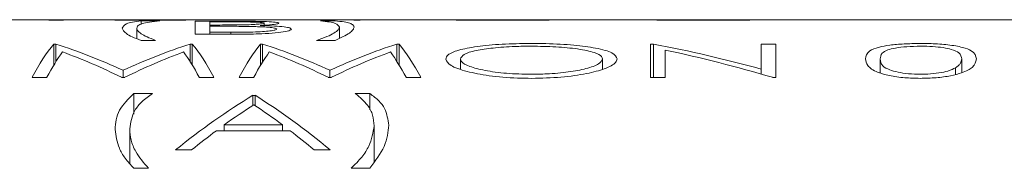
# Model space of a CAD drawing. Units: inches. Extents: x 0.4 to 16.6, y 0.2 to 10.8.
# Drawn here: x 10.2 to 10.5, y 5 to 5 of the extents above; entities that cross this region are included whole.
import ezdxf

# ---------------------------------------------------------------- set-up
doc = ezdxf.new("R2010")
doc.units = ezdxf.units.IN
doc.header["$MEASUREMENT"] = 0

msp = doc.modelspace()

# ---------------------------------------------------------------- linework, layer by layer
at = {"color": 7, "linetype": 'Continuous', "lineweight": 15}
for p, q in [((10.21438, 5.02177), (10.23909, 5.02177)), ((10.23909, 5.02177), (10.23909, 5.02164)), ((10.23909, 5.02177), (10.24282, 5.02177)), ((10.23909, 5.02177), (10.23909, 5.02177)), ((10.23909, 5.02164), (10.24377, 5.02164)), ((10.24282, 5.02164), (10.24282, 5.02177)), ((10.24282, 5.02177), (10.24377, 5.02177)), ((10.24377, 5.02164), (10.24377, 5.02177)), ((10.24377, 5.02177), (10.24977, 5.02177)), ((10.24377, 5.02177), (10.24377, 5.02177)), ((10.24977, 5.02177), (10.24977, 5.02177)), ((10.24977, 5.02177), (10.25457, 5.02177)), ((10.2593, 5.02177), (10.28491, 5.02177)), ((10.27454, 5.02139), (10.26853, 5.02139)), ((10.26853, 5.02033), (10.26853, 5.02139)), ((10.29605, 5.02132), (10.28589, 5.02132)), ((10.28589, 5.02132), (10.28589, 5.01716)), ((10.28968, 5.02177), (10.33185, 5.02177)), ((10.29056, 5.02009), (10.29056, 5.0211)), ((10.29056, 5.0211), (10.2969, 5.0211)), ((10.29605, 5.0211), (10.29605, 5.02132)), ((10.30792, 5.01946), (10.30792, 5.02069)), ((10.31521, 5.02177), (10.32022, 5.02177)), ((10.32022, 5.02177), (10.33685, 5.02177)), ((10.33063, 5.02139), (10.32595, 5.02139)), ((10.33758, 5.02177), (10.33685, 5.02177)), ((10.33685, 5.02177), (10.33831, 5.02177)), ((10.33725, 5.02164), (10.33792, 5.02164)), ((10.33758, 5.02164), (10.33758, 5.02177)), ((10.33831, 5.02177), (10.33758, 5.02177)), ((10.33831, 5.02177), (10.35494, 5.02177)), ((10.34332, 5.02177), (10.3693, 5.02177)), ((10.35494, 5.02177), (10.35995, 5.02177)), ((10.3693, 5.02177), (10.3693, 5.02164)), ((10.3693, 5.02177), (10.37397, 5.02177)), ((10.3693, 5.02164), (10.38544, 5.02164)), ((10.37397, 5.02177), (10.40353, 5.02177)), ((10.37397, 5.02173), (10.37397, 5.02177)), ((10.37995, 5.02173), (10.37397, 5.02173)), ((10.37397, 5.02164), (10.37397, 5.02173)), ((10.37995, 5.02164), (10.37995, 5.02173)), ((10.40934, 5.02177), (10.42324, 5.02177)), ((10.4291, 5.02177), (10.91179, 5.02177)), ((10.4708, 5.02176), (10.46671, 5.02177)), ((10.26719, 5.01572), (10.26719, 5.01912)), ((10.2937, 5.02009), (10.29056, 5.02009)), ((10.29056, 5.01968), (10.29056, 5.02009)), ((10.29056, 5.01779), (10.29056, 5.01968)), ((10.29056, 5.01968), (10.29366, 5.01968)), ((10.29722, 5.01779), (10.29056, 5.01779)), ((10.29056, 5.01716), (10.29056, 5.01779)), ((10.29722, 5.01716), (10.29722, 5.01779)), ((10.33196, 5.01587), (10.33196, 5.01938)), ((10.26853, 5.01519), (10.2732, 5.01519)), ((10.28589, 5.01716), (10.29997, 5.01716)), ((10.32462, 5.01519), (10.33063, 5.01519)), ((10.24129, 5.01399), (10.24062, 5.01399)), ((10.24062, 5.00723), (10.24062, 5.01399)), ((10.24129, 5.00832), (10.24129, 5.01399)), ((10.28492, 5.01399), (10.28425, 5.01399)), ((10.28425, 5.0084), (10.28425, 5.01399)), ((10.28492, 5.0073), (10.28492, 5.01399)), ((10.3074, 5.01399), (10.30673, 5.01399)), ((10.30673, 5.00723), (10.30673, 5.01399)), ((10.3074, 5.00832), (10.3074, 5.01399)), ((10.35103, 5.01399), (10.35035, 5.01399)), ((10.35035, 5.0084), (10.35035, 5.01399)), ((10.35103, 5.0073), (10.35103, 5.01399)), ((10.43238, 5.01399), (10.4314, 5.01399)), ((10.4314, 5.01399), (10.4314, 5.0034)), ((10.43238, 5.0034), (10.43238, 5.01399)), ((10.43607, 5.0034), (10.43607, 5.0121)), ((10.47146, 5.01399), (10.46679, 5.01399)), ((10.46679, 5.01399), (10.46679, 5.00605)), ((10.47146, 5.0034), (10.47146, 5.01399)), ((10.37063, 5.00608), (10.37063, 5.00923)), ((10.41604, 5.00597), (10.41604, 5.00928)), ((10.50485, 5.00478), (10.50485, 5.00927)), ((10.53089, 5.00486), (10.53089, 5.00927)), ((10.2628, 5.0034), (10.2628, 5.00565)), ((10.3289, 5.0034), (10.3289, 5.00565)), ((10.46679, 5.00445), (10.46679, 5.00605)), ((10.52892, 5.00433), (10.52892, 5.00647)), ((10.23375, 5.0034), (10.23845, 5.0034)), ((10.26231, 5.0034), (10.26336, 5.0034)), ((10.28715, 5.0034), (10.29184, 5.0034)), ((10.29986, 5.0034), (10.30456, 5.0034)), ((10.32841, 5.0034), (10.32946, 5.0034)), ((10.35325, 5.0034), (10.35795, 5.0034)), ((10.4314, 5.0034), (10.43607, 5.0034)), ((10.4704, 5.0034), (10.47146, 5.0034)), ((10.27225, 4.99823), (10.26625, 4.99823)), ((10.26625, 4.99162), (10.26625, 4.99823)), ((10.30497, 4.99766), (10.30431, 4.99766)), ((10.30431, 4.99448), (10.30431, 4.99766)), ((10.30497, 4.99441), (10.30497, 4.99766)), ((10.3417, 4.99823), (10.33703, 4.99823)), ((10.3417, 4.993), (10.3417, 4.99823)), ((10.26491, 4.97594), (10.26491, 4.98694)), ((10.29262, 4.98639), (10.31623, 4.98639)), ((10.31377, 4.98824), (10.29516, 4.98824)), ((10.29516, 4.98639), (10.29516, 4.98824)), ((10.31377, 4.98639), (10.31377, 4.98824)), ((10.34303, 4.97646), (10.34303, 4.98793)), ((10.2796, 4.98025), (10.2847, 4.98025)), ((10.32393, 4.98025), (10.32901, 4.98025)), ((10.26625, 4.9744), (10.27092, 4.9744)), ((10.33569, 4.9744), (10.3417, 4.9744))]:
    msp.add_line(p, q, dxfattribs=at)
for centre, ratio, start_param, end_param in [((10.33185, 4.39677), 0.423077, 6.26276, 6.283185), ((10.34332, 4.39677), 0.423077, 0, 0.020425), ((10.2536, 4.39677), 0.132011, 0.157965, 0.243027), ((10.25838, 4.39677), 0.1325, 0.181542, 0.243027), ((10.19182, 4.39677), 0.503174, 6.055539, 6.12522), ((10.18673, 4.39677), 0.5025, 6.040158, 6.101644), ((10.3336, 4.39677), 0.501953, 0.157965, 0.227646), ((10.33881, 4.39677), 0.50167, 0.181677, 0.243027), ((10.26713, 4.39677), 0.133073, 6.040158, 6.101508), ((10.27187, 4.39677), 0.132812, 6.040158, 6.12522), ((10.31971, 4.39677), 0.132011, 0.157965, 0.243027), ((10.32449, 4.39677), 0.1325, 0.181542, 0.243027), ((10.25793, 4.39677), 0.503174, 6.055539, 6.12522), ((10.25283, 4.39677), 0.5025, 6.040158, 6.101644), ((10.3997, 4.39677), 0.501953, 0.157965, 0.227646), ((10.40492, 4.39677), 0.50167, 0.181677, 0.243027), ((10.33324, 4.39677), 0.133073, 6.040158, 6.101508), ((10.33797, 4.39677), 0.132812, 6.040158, 6.12522), ((10.34985, 4.39677), 0.839399, 6.0584, 6.12522), ((10.34417, 4.39677), 0.839286, 6.040158, 6.107072), ((10.38585, 4.39677), 0.474359, 0.278649, 0.366544), ((10.22563, 4.39677), 0.461538, 5.916642, 6.004536), ((10.39089, 4.39677), 0.474043, 0.295586, 0.32904), ((10.22057, 4.39677), 0.461458, 5.954146, 5.9876), ((10.39096, 4.39677), 0.474375, 0.338085, 0.366544), ((10.22061, 4.39677), 0.46125, 5.916642, 5.9451)]:
    msp.add_ellipse(centre, major_axis=(0, 0.625), ratio=ratio, start_param=start_param, end_param=end_param, dxfattribs=at)
for points, knots in [([(10.25445, 5.02177), (10.25463, 5.02177), (10.255, 5.02177), (10.25658, 5.02177), (10.2579, 5.02177), (10.25793, 5.02177)], [0, 0, 0, 0, 0.493404, 0.98946, 1, 1, 1, 1]), ([(10.25457, 5.02177), (10.255, 5.02177), (10.25584, 5.02176), (10.25897, 5.0217), (10.26298, 5.02165), (10.2675, 5.02162), (10.27057, 5.02161), (10.27207, 5.02161)], [0, 0, 0, 0, 0.217658, 0.43418, 0.626465, 0.818016, 1, 1, 1, 1]), ([(10.25912, 5.02177), (10.25914, 5.02177), (10.25916, 5.02177), (10.25926, 5.02177), (10.2593, 5.02177)], [0, 0, 0, 0, 0.56038, 1, 1, 1, 1]), ([(10.27212, 5.02171), (10.27024, 5.02171), (10.26708, 5.02172), (10.2631, 5.02174), (10.26042, 5.02176), (10.25967, 5.02177), (10.2593, 5.02177)], [0, 0, 0, 0, 0.3322672, 0.5584776, 0.7856345, 1, 1, 1, 1]), ([(10.26853, 5.02139), (10.26755, 5.02128), (10.26561, 5.02105), (10.26317, 5.02037), (10.26278, 5.01958), (10.26252, 5.01906)], [0, 0, 0, 0, 0.249964, 0.500018, 1, 1, 1, 1]), ([(10.26719, 5.01912), (10.26727, 5.01939), (10.26743, 5.01993), (10.26884, 5.02056), (10.27099, 5.02106), (10.27335, 5.02128), (10.27454, 5.02139)], [0, 0, 0, 0, 0.249909, 0.49999, 0.748322, 1, 1, 1, 1]), ([(10.27207, 5.02161), (10.27336, 5.02161), (10.27671, 5.02162), (10.28182, 5.02165), (10.2846, 5.0217), (10.2859, 5.02171)], [0, 0, 0, 0, 0.252109, 0.653756, 1, 1, 1, 1]), ([(10.28491, 5.02177), (10.28452, 5.02177), (10.28364, 5.02176), (10.28075, 5.02174), (10.27672, 5.02171), (10.27374, 5.02171), (10.27212, 5.02171)], [0, 0, 0, 0, 0.2087829, 0.4677712, 0.711924, 1, 1, 1, 1]), ([(10.28491, 5.02177), (10.28499, 5.02177), (10.28514, 5.02177), (10.28516, 5.02177), (10.28516, 5.02177)], [0, 0, 0, 0, 0.5599014, 1, 1, 1, 1]), ([(10.2859, 5.02171), (10.28649, 5.02172), (10.28822, 5.02175), (10.28931, 5.02177), (10.28964, 5.02177), (10.28968, 5.02177)], [0, 0, 0, 0, 0.317089, 0.915677, 1, 1, 1, 1]), ([(10.28705, 5.02177), (10.28769, 5.02177), (10.2892, 5.02177), (10.28978, 5.02177), (10.28983, 5.02177), (10.28984, 5.02177)], [0, 0, 0, 0, 0.370637, 0.877487, 1, 1, 1, 1]), ([(10.30792, 5.02069), (10.30782, 5.02063), (10.30762, 5.02051), (10.30602, 5.02035), (10.30375, 5.02021), (10.2996, 5.0201), (10.29615, 5.0201), (10.2937, 5.02009)], [0, 0, 0, 0, 0.155001, 0.310924, 0.460258, 0.617514, 1, 1, 1, 1]), ([(10.3126, 5.0207), (10.31238, 5.0208), (10.31197, 5.021), (10.30902, 5.02118), (10.30489, 5.02129), (10.3004, 5.02132), (10.29733, 5.02132), (10.29605, 5.02132)], [0, 0, 0, 0, 0.233396, 0.435317, 0.610584, 0.838362, 1, 1, 1, 1]), ([(10.2969, 5.0211), (10.29871, 5.02109), (10.3014, 5.02109), (10.30478, 5.02102), (10.30673, 5.02094), (10.30778, 5.02082), (10.30788, 5.02073), (10.30792, 5.02069)], [0, 0, 0, 0, 0.354137, 0.5298, 0.707297, 0.86001, 1, 1, 1, 1]), ([(10.30658, 5.01995), (10.308, 5.02003), (10.31066, 5.02019), (10.31237, 5.02048), (10.31253, 5.02063), (10.3126, 5.0207)], [0, 0, 0, 0, 0.407969, 0.758655, 1, 1, 1, 1]), ([(10.32595, 5.02139), (10.32694, 5.02129), (10.32892, 5.02109), (10.3313, 5.0205), (10.3317, 5.01983), (10.33196, 5.01938)], [0, 0, 0, 0, 0.250286, 0.500566, 1, 1, 1, 1]), ([(10.33663, 5.01943), (10.33657, 5.01966), (10.33645, 5.02012), (10.33533, 5.02066), (10.33364, 5.0211), (10.33163, 5.02129), (10.33063, 5.02139)], [0, 0, 0, 0, 0.249856, 0.499864, 0.748278, 1, 1, 1, 1]), ([(10.39484, 5.02174), (10.39362, 5.02174), (10.39117, 5.02173), (10.38618, 5.02173), (10.38244, 5.02173), (10.37995, 5.02173)], [0, 0, 0, 0, 0.251229, 0.501801, 1, 1, 1, 1]), ([(10.38544, 5.02164), (10.38896, 5.02164), (10.39472, 5.02165), (10.40213, 5.02171), (10.40662, 5.02176), (10.40852, 5.02177), (10.40934, 5.02177)], [0, 0, 0, 0, 0.363788, 0.594471, 0.825276, 1, 1, 1, 1]), ([(10.40353, 5.02177), (10.40223, 5.02177), (10.3998, 5.02176), (10.39642, 5.02175), (10.39484, 5.02174)], [0, 0, 0, 0, 0.533251, 1, 1, 1, 1]), ([(10.40353, 5.02177), (10.40463, 5.02177), (10.40698, 5.02177), (10.40723, 5.02177), (10.40736, 5.02177)], [0, 0, 0, 0, 0.465677, 1, 1, 1, 1]), ([(10.42005, 5.02177), (10.42013, 5.02177), (10.42021, 5.02177), (10.42302, 5.02177), (10.42324, 5.02177)], [0, 0, 0, 0, 0.924939, 1, 1, 1, 1]), ([(10.42472, 5.02177), (10.42493, 5.02177), (10.4253, 5.02177), (10.42794, 5.02177), (10.4291, 5.02177)], [0, 0, 0, 0, 0.559647, 1, 1, 1, 1]), ([(10.42665, 5.02175), (10.42877, 5.02173), (10.43302, 5.02168), (10.44087, 5.02162), (10.44596, 5.02161), (10.44813, 5.02161)], [0, 0, 0, 0, 0.363438, 0.727925, 1, 1, 1, 1]), ([(10.4481, 5.02171), (10.44511, 5.02171), (10.43959, 5.02172), (10.4331, 5.02176), (10.43026, 5.02177), (10.4291, 5.02177)], [0, 0, 0, 0, 0.412827, 0.761649, 1, 1, 1, 1]), ([(10.431, 5.02177), (10.43347, 5.02177), (10.43867, 5.02177), (10.44484, 5.02177), (10.44807, 5.02177)], [0, 0, 0, 0, 0.47561, 1, 1, 1, 1]), ([(10.44807, 5.02177), (10.45307, 5.02177), (10.46201, 5.02177), (10.46811, 5.02177), (10.4708, 5.02177)], [0, 0, 0, 0, 0.559517, 1, 1, 1, 1]), ([(10.46671, 5.02177), (10.46548, 5.02177), (10.46243, 5.02176), (10.45605, 5.02172), (10.45075, 5.02171), (10.4481, 5.02171)], [0, 0, 0, 0, 0.252101, 0.625456, 1, 1, 1, 1]), ([(10.44813, 5.02161), (10.45027, 5.02161), (10.45548, 5.02162), (10.4639, 5.02169), (10.46841, 5.02174), (10.4708, 5.02176)], [0, 0, 0, 0, 0.246681, 0.601722, 1, 1, 1, 1]), ([(10.26252, 5.01906), (10.26277, 5.01851), (10.26315, 5.01768), (10.26554, 5.01631), (10.26753, 5.01556), (10.26853, 5.01519)], [0, 0, 0, 0, 0.491165, 0.744007, 1, 1, 1, 1]), ([(10.2732, 5.01519), (10.27222, 5.01556), (10.27025, 5.01631), (10.26851, 5.01734), (10.26738, 5.0183), (10.26725, 5.01884), (10.26719, 5.01912)], [0, 0, 0, 0, 0.248914, 0.497843, 0.747944, 1, 1, 1, 1]), ([(10.29366, 5.01968), (10.29447, 5.01968), (10.29611, 5.01968), (10.29937, 5.01967), (10.30179, 5.01965), (10.3034, 5.01963)], [0, 0, 0, 0, 0.250284, 0.500569, 1, 1, 1, 1]), ([(10.31193, 5.01879), (10.31181, 5.01868), (10.31158, 5.01848), (10.30984, 5.0182), (10.3074, 5.01797), (10.30309, 5.01779), (10.29961, 5.01779), (10.29722, 5.01779)], [0, 0, 0, 0, 0.156309, 0.313275, 0.474777, 0.638378, 1, 1, 1, 1]), ([(10.29997, 5.01716), (10.30241, 5.01718), (10.30655, 5.01722), (10.31163, 5.01758), (10.31495, 5.01802), (10.31646, 5.01845), (10.31657, 5.0187), (10.3166, 5.01879)], [0, 0, 0, 0, 0.2902873, 0.4927356, 0.6952546, 0.8973053, 1, 1, 1, 1]), ([(10.3034, 5.01963), (10.30502, 5.01959), (10.30768, 5.01951), (10.31047, 5.01927), (10.31176, 5.01903), (10.31188, 5.01886), (10.31193, 5.01879)], [0, 0, 0, 0, 0.367338, 0.605002, 0.843807, 1, 1, 1, 1]), ([(10.3166, 5.01879), (10.31644, 5.01895), (10.31614, 5.01925), (10.31377, 5.0196), (10.31047, 5.01983), (10.30784, 5.01991), (10.30658, 5.01995)], [0, 0, 0, 0, 0.2863016, 0.528941, 0.7721164, 1, 1, 1, 1]), ([(10.33196, 5.01938), (10.33188, 5.01909), (10.33172, 5.01853), (10.33032, 5.01752), (10.3282, 5.0164), (10.32581, 5.01559), (10.32462, 5.01519)], [0, 0, 0, 0, 0.248803, 0.49776, 0.747184, 1, 1, 1, 1]), ([(10.33063, 5.01519), (10.33236, 5.01599), (10.33499, 5.01722), (10.33641, 5.01857), (10.33656, 5.01914), (10.33663, 5.01943)], [0, 0, 0, 0, 0.492289, 0.745286, 1, 1, 1, 1]), ([(10.393, 5.0142), (10.38994, 5.01415), (10.38379, 5.01406), (10.37569, 5.0133), (10.36973, 5.01212), (10.36644, 5.01071), (10.3661, 5.00967), (10.36596, 5.00923)], [0, 0, 0, 0, 0.212109, 0.424713, 0.633724, 0.842372, 1, 1, 1, 1]), ([(10.37063, 5.00923), (10.37086, 5.00974), (10.37132, 5.01076), (10.37528, 5.01198), (10.38103, 5.01282), (10.38723, 5.01327), (10.3915, 5.01332), (10.39323, 5.01334)], [0, 0, 0, 0, 0.2194772, 0.4403064, 0.6393664, 0.8536159, 1, 1, 1, 1]), ([(10.42072, 5.00928), (10.42043, 5.00994), (10.41985, 5.01126), (10.41443, 5.01274), (10.40703, 5.01375), (10.39947, 5.01416), (10.39467, 5.01419), (10.393, 5.0142)], [0, 0, 0, 0, 0.231333, 0.464788, 0.669967, 0.885603, 1, 1, 1, 1]), ([(10.39323, 5.01334), (10.39592, 5.01329), (10.40128, 5.0132), (10.4085, 5.0125), (10.41364, 5.01143), (10.41582, 5.01027), (10.41598, 5.00954), (10.41604, 5.00928)], [0, 0, 0, 0, 0.22645, 0.452964, 0.687604, 0.888343, 1, 1, 1, 1]), ([(10.51759, 5.0142), (10.51585, 5.01417), (10.51235, 5.01412), (10.50777, 5.01369), (10.50382, 5.01295), (10.50044, 5.01153), (10.50028, 5.01016), (10.50018, 5.00927)], [0, 0, 0, 0, 0.14147, 0.283553, 0.421523, 0.628259, 1, 1, 1, 1]), ([(10.50485, 5.00927), (10.5049, 5.00989), (10.50499, 5.0109), (10.50677, 5.01206), (10.50956, 5.01278), (10.51325, 5.01324), (10.51624, 5.0133), (10.51775, 5.01334)], [0, 0, 0, 0, 0.326553, 0.539225, 0.691048, 0.843979, 1, 1, 1, 1]), ([(10.53557, 5.00927), (10.5354, 5.01019), (10.53515, 5.01154), (10.53139, 5.013), (10.52697, 5.0138), (10.5219, 5.01416), (10.51876, 5.01419), (10.51759, 5.0142)], [0, 0, 0, 0, 0.3812011, 0.5629055, 0.7464017, 0.9050523, 1, 1, 1, 1]), ([(10.51775, 5.01334), (10.51905, 5.01331), (10.52168, 5.01326), (10.52514, 5.01289), (10.52821, 5.01223), (10.53058, 5.01103), (10.53077, 5.00994), (10.53089, 5.00927)], [0, 0, 0, 0, 0.1356798, 0.2717039, 0.414797, 0.6473383, 1, 1, 1, 1]), ([(10.36596, 5.00923), (10.36626, 5.00854), (10.36687, 5.00717), (10.37223, 5.00527), (10.37964, 5.00379), (10.3872, 5.00313), (10.39192, 5.00309), (10.39342, 5.00307)], [0, 0, 0, 0, 0.229928, 0.461442, 0.673445, 0.896051, 1, 1, 1, 1]), ([(10.39323, 5.00438), (10.39057, 5.00444), (10.38522, 5.00455), (10.37838, 5.00553), (10.3732, 5.00685), (10.37087, 5.00817), (10.3707, 5.00896), (10.37063, 5.00923)], [0, 0, 0, 0, 0.225185, 0.45181, 0.663949, 0.88648, 1, 1, 1, 1]), ([(10.41604, 5.00928), (10.4158, 5.00874), (10.41532, 5.00766), (10.41123, 5.00615), (10.40531, 5.00505), (10.39905, 5.00446), (10.39491, 5.00441), (10.39323, 5.00438)], [0, 0, 0, 0, 0.2226, 0.446268, 0.652231, 0.859397, 1, 1, 1, 1]), ([(10.39342, 5.00307), (10.3966, 5.00314), (10.40299, 5.00328), (10.41108, 5.0045), (10.41728, 5.00615), (10.42036, 5.00784), (10.42062, 5.0089), (10.42072, 5.00928)], [0, 0, 0, 0, 0.218072, 0.437764, 0.639566, 0.86902, 1, 1, 1, 1]), ([(10.50018, 5.00927), (10.50026, 5.00857), (10.50042, 5.00717), (10.503, 5.00523), (10.50758, 5.00388), (10.51239, 5.00319), (10.51594, 5.00311), (10.51759, 5.00307)], [0, 0, 0, 0, 0.278393, 0.560329, 0.712976, 0.866531, 1, 1, 1, 1]), ([(10.51775, 5.00438), (10.51643, 5.00442), (10.51379, 5.0045), (10.51035, 5.00502), (10.50735, 5.00586), (10.50499, 5.00736), (10.50491, 5.00852), (10.50485, 5.00927)], [0, 0, 0, 0, 0.135933, 0.272296, 0.412899, 0.621221, 1, 1, 1, 1]), ([(10.51759, 5.00307), (10.51933, 5.00311), (10.52282, 5.0032), (10.52749, 5.00386), (10.53171, 5.00498), (10.53518, 5.0069), (10.53542, 5.00838), (10.53557, 5.00927)], [0, 0, 0, 0, 0.139993, 0.280218, 0.423926, 0.649849, 1, 1, 1, 1]), ([(10.53089, 5.00927), (10.53082, 5.00882), (10.53072, 5.00814), (10.52995, 5.00719), (10.52926, 5.00671), (10.52892, 5.00647)], [0, 0, 0, 0, 0.493901, 0.745622, 1, 1, 1, 1]), ([(10.52892, 5.00647), (10.52823, 5.0061), (10.52702, 5.00546), (10.52372, 5.00477), (10.52058, 5.00443), (10.51851, 5.0044), (10.51775, 5.00438)], [0, 0, 0, 0, 0.3446889, 0.5981995, 0.8521401, 1, 1, 1, 1]), ([(10.26625, 4.99823), (10.26449, 4.99651), (10.26182, 4.9939), (10.26045, 4.98992), (10.26031, 4.98778), (10.26024, 4.98671)], [0, 0, 0, 0, 0.492511, 0.74549, 1, 1, 1, 1]), ([(10.26491, 4.98694), (10.26523, 4.98896), (10.26571, 4.99203), (10.26863, 4.9957), (10.27104, 4.99739), (10.27225, 4.99823)], [0, 0, 0, 0, 0.490193, 0.743416, 1, 1, 1, 1]), ([(10.33703, 4.99823), (10.33849, 4.99702), (10.34107, 4.99486), (10.34274, 4.99136), (10.34294, 4.98908), (10.34303, 4.98793)], [0, 0, 0, 0, 0.392859, 0.694767, 1, 1, 1, 1]), ([(10.34771, 4.98815), (10.34745, 4.98994), (10.34707, 4.99266), (10.34476, 4.99595), (10.34272, 4.99747), (10.3417, 4.99823)], [0, 0, 0, 0, 0.4916156, 0.744183, 1, 1, 1, 1]), ([(10.26024, 4.98671), (10.26049, 4.98475), (10.26088, 4.98179), (10.26327, 4.9776), (10.26525, 4.97547), (10.26625, 4.9744)], [0, 0, 0, 0, 0.4921504, 0.7446943, 1, 1, 1, 1]), ([(10.27092, 4.9744), (10.2694, 4.97617), (10.26682, 4.9792), (10.2652, 4.98341), (10.26501, 4.98576), (10.26491, 4.98694)], [0, 0, 0, 0, 0.412793, 0.704973, 1, 1, 1, 1]), ([(10.34303, 4.98793), (10.34271, 4.9858), (10.34221, 4.98256), (10.33929, 4.97793), (10.3369, 4.97558), (10.33569, 4.9744)], [0, 0, 0, 0, 0.490638, 0.743767, 1, 1, 1, 1]), ([(10.3417, 4.9744), (10.34343, 4.97675), (10.34606, 4.98031), (10.34748, 4.98486), (10.34763, 4.98705), (10.34771, 4.98815)], [0, 0, 0, 0, 0.493192, 0.74583, 1, 1, 1, 1])]:
    msp.add_open_spline(points, degree=3, knots=knots, dxfattribs=at)
for points in [[(10.27977, 5.02177), (10.28249, 5.02177)], [(10.42324, 5.02177), (10.42665, 5.02175)]]:
    msp.add_open_spline(points, degree=1, dxfattribs=at)

doc.saveas('drawing.dxf')
